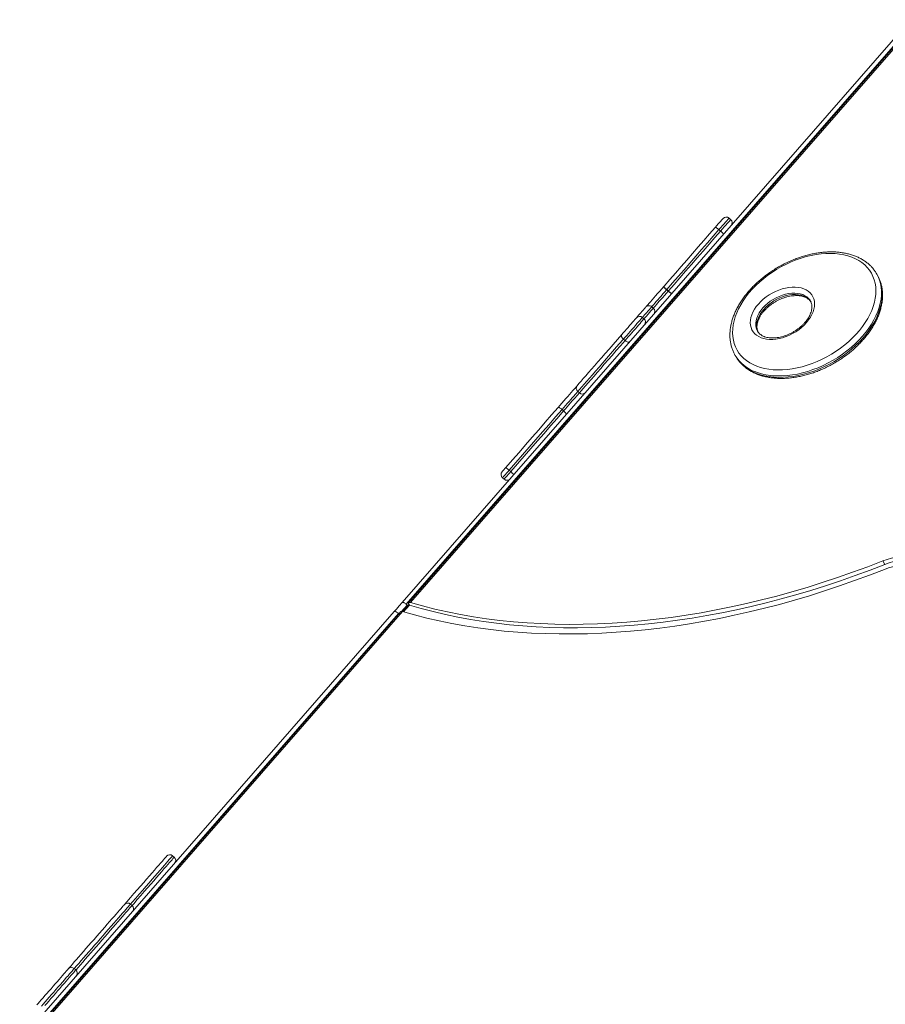
# Model space of a CAD drawing. Units: millimetres. Extents: x -9271 to 27040, y -6955 to 1972.
# Drawn here: x -9102 to -8291, y 853 to 1776 of the extents above; entities that cross this region are included whole.
import ezdxf

# ---------------------------------------------------------------- set-up
doc = ezdxf.new("R2010")
doc.units = ezdxf.units.MM

msp = doc.modelspace()

# ---------------------------------------------------------------- linework, layer by layer
at = {"color": 7, "linetype": 'Continuous', "lineweight": 15}
for p, q in [((-8743.92, 1229.7), (-8268.16, 1774.92)), ((-8263.16, 1774.58), (-8740.13, 1227.95)), ((-8261.19, 1775.75), (-8737.78, 1229.56)), ((-8260.4, 1774.92), (-8736.16, 1229.7)), ((-8436.13, 1588.51), (-8437.64, 1589.82)), ((-8447.05, 1579.04), (-8445.54, 1577.73)), ((-8298.53, 1536.29), (-8299.28, 1537.6)), ((-8299.28, 1537.6), (-8299.13, 1537.34)), ((-8494.67, 1521.42), (-8496.18, 1522.73)), ((-8496.03, 1522.91), (-8494.52, 1521.59)), ((-8510.1, 1506.78), (-8508.6, 1505.46)), ((-8518.84, 1496.76), (-8517.33, 1495.45)), ((-8536.6, 1476.41), (-8535.1, 1475.09)), ((-8410.96, 1483.98), (-8410.88, 1483.84)), ((-8432.05, 1461.53), (-8431.29, 1460.21)), ((-8579.42, 1427.34), (-8577.91, 1426.03)), ((-8594.12, 1410.49), (-8592.62, 1409.17)), ((-8643.77, 1353.6), (-8642.26, 1352.28)), ((-8649.93, 1346.53), (-8648.42, 1345.22)), ((-8291.63, 1265.34), (-8293.51, 1268.63)), ((-8739.38, 1227.29), (-8744.58, 1221.33)), ((-8742.72, 1220.97), (-8737.21, 1227.29)), ((-8740.13, 1227.95), (-8739.38, 1227.29)), ((-8737.21, 1227.29), (-8737.59, 1227.95)), ((-9102.33, 818.94), (-8751.31, 1221.22)), ((-8747.52, 1219.48), (-9098.39, 817.38)), ((-8745.17, 1221.09), (-9096.05, 818.98)), ((-8743.55, 1221.22), (-9094.54, 818.98)), ((-8746.99, 1219.01), (-8747.52, 1219.48)), ((-8957.5, 991), (-8959.01, 992.32)), ((-8996.99, 945.75), (-8998.49, 947.07)), ((-9049.68, 885.37), (-9051.18, 886.68))]:
    msp.add_line(p, q, dxfattribs=at)
at = {"color": 8, "linetype": 'Continuous', "lineweight": 15}
msp.add_line((-8743.39, 1221.17), (-8737.54, 1227.87), dxfattribs=at)
at = {"color": 7, "linetype": 'Continuous', "lineweight": 15, "flags": 128}
for points in [[(-8450.56, 1581.1), (-8449.11, 1582.76), (-8447.75, 1584.32), (-8446.52, 1585.73), (-8445.45, 1586.95), (-8444.57, 1587.96), (-8443.91, 1588.72), (-8443.48, 1589.21), (-8443.29, 1589.43), (-8443.28, 1589.44)], [(-8498.46, 1526.2), (-8493.21, 1532.22), (-8487.92, 1538.28), (-8482.6, 1544.38), (-8477.26, 1550.5), (-8471.9, 1556.64), (-8466.54, 1562.78), (-8461.19, 1568.91), (-8455.86, 1575.02), (-8450.56, 1581.1)], [(-8447.05, 1579.04), (-8452.47, 1572.83), (-8457.92, 1566.58), (-8463.39, 1560.32), (-8468.86, 1554.04), (-8474.34, 1547.76), (-8479.81, 1541.5), (-8485.25, 1535.26), (-8490.66, 1529.06), (-8496.03, 1522.91)], [(-8494.52, 1521.59), (-8489.15, 1527.74), (-8483.74, 1533.94), (-8478.3, 1540.18), (-8472.83, 1546.45), (-8467.36, 1552.72), (-8461.88, 1559), (-8456.41, 1565.27), (-8450.96, 1571.51), (-8445.54, 1577.73)], [(-8411.74, 1451.12), (-8408.13, 1449.89), (-8404.31, 1448.92), (-8400.32, 1448.2), (-8396.16, 1447.75), (-8391.87, 1447.57), (-8387.45, 1447.65), (-8382.93, 1447.99), (-8378.34, 1448.6), (-8373.69, 1449.48), (-8369.01, 1450.6), (-8364.33, 1451.98), (-8359.65, 1453.61), (-8355.01, 1455.47), (-8350.44, 1457.56), (-8345.94, 1459.86), (-8341.55, 1462.38), (-8337.28, 1465.08), (-8333.15, 1467.97), (-8329.2, 1471.03), (-8325.42, 1474.23), (-8321.86, 1477.57), (-8318.51, 1481.04), (-8315.4, 1484.6), (-8312.54, 1488.25), (-8309.95, 1491.97), (-8307.63, 1495.74), (-8305.61, 1499.54), (-8303.88, 1503.35), (-8302.47, 1507.16), (-8301.37, 1510.94), (-8300.59, 1514.68), (-8300.13, 1518.36), (-8300.01, 1521.96), (-8300.2, 1525.47), (-8300.73, 1528.86), (-8301.58, 1532.12), (-8302.75, 1535.24), (-8304.23, 1538.19), (-8306.02, 1540.97), (-8308.1, 1543.56), (-8310.48, 1545.95), (-8313.13, 1548.12), (-8316.04, 1550.08), (-8319.2, 1551.8), (-8322.6, 1553.27), (-8326.21, 1554.5), (-8330.03, 1555.47), (-8334.02, 1556.19), (-8338.18, 1556.64), (-8342.47, 1556.82), (-8346.89, 1556.74), (-8351.41, 1556.4), (-8356, 1555.79), (-8360.65, 1554.91), (-8365.33, 1553.78), (-8370.01, 1552.4), (-8374.69, 1550.78), (-8379.33, 1548.92), (-8383.9, 1546.83), (-8388.4, 1544.52), (-8392.79, 1542.01), (-8397.06, 1539.31), (-8401.19, 1536.42), (-8405.14, 1533.36), (-8408.91, 1530.16), (-8412.48, 1526.82), (-8415.83, 1523.35), (-8418.94, 1519.79), (-8421.8, 1516.14), (-8424.39, 1512.42), (-8426.71, 1508.65), (-8428.73, 1504.85), (-8430.45, 1501.04), (-8431.87, 1497.23), (-8432.97, 1493.45), (-8433.75, 1489.71), (-8434.21, 1486.03), (-8434.33, 1482.43), (-8434.14, 1478.92), (-8433.61, 1475.53), (-8432.76, 1472.27), (-8431.59, 1469.15), (-8430.11, 1466.2), (-8428.32, 1463.42), (-8426.24, 1460.83), (-8423.86, 1458.44), (-8421.21, 1456.26), (-8418.3, 1454.31), (-8415.14, 1452.59), (-8411.74, 1451.12)], [(-8515.75, 1506.39), (-8515.62, 1506.54), (-8515.23, 1506.99), (-8514.59, 1507.72), (-8513.71, 1508.72), (-8512.61, 1509.98), (-8511.31, 1511.48), (-8509.82, 1513.18), (-8508.18, 1515.06), (-8506.42, 1517.08), (-8504.56, 1519.21), (-8502.64, 1521.41), (-8500.7, 1523.64), (-8498.76, 1525.86)], [(-8496.18, 1522.73), (-8497.9, 1520.76), (-8499.63, 1518.78), (-8501.32, 1516.84), (-8502.95, 1514.98), (-8504.48, 1513.22), (-8505.87, 1511.62), (-8507.11, 1510.21), (-8508.15, 1509.01), (-8508.99, 1508.05), (-8509.6, 1507.35), (-8509.98, 1506.92), (-8510.1, 1506.78)], [(-8498.46, 1526.2), (-8498.52, 1526.02), (-8498.46, 1525.75), (-8498.28, 1525.39), (-8497.99, 1524.96), (-8497.61, 1524.48), (-8497.14, 1523.96), (-8496.61, 1523.43), (-8496.03, 1522.91)], [(-8496.18, 1522.73), (-8496.16, 1522.76), (-8496.14, 1522.78), (-8496.12, 1522.8), (-8496.1, 1522.82), (-8496.09, 1522.84), (-8496.07, 1522.86), (-8496.05, 1522.88), (-8496.03, 1522.91)], [(-8407.63, 1477.74), (-8409.87, 1478.77), (-8411.88, 1480.05), (-8413.61, 1481.55), (-8415.07, 1483.26), (-8416.22, 1485.16), (-8417.06, 1487.23), (-8417.57, 1489.45), (-8417.76, 1491.79), (-8417.62, 1494.22), (-8417.15, 1496.73), (-8416.36, 1499.28), (-8415.25, 1501.85), (-8413.84, 1504.4), (-8412.14, 1506.91), (-8410.17, 1509.35), (-8407.96, 1511.7), (-8405.52, 1513.93), (-8402.89, 1516.01), (-8400.09, 1517.92), (-8397.15, 1519.65), (-8394.11, 1521.16), (-8391, 1522.45), (-8387.85, 1523.51), (-8384.7, 1524.31), (-8381.58, 1524.85), (-8378.53, 1525.13), (-8375.58, 1525.14), (-8372.76, 1524.88), (-8370.1, 1524.36), (-8367.63, 1523.57), (-8365.39, 1522.54), (-8363.38, 1521.26), (-8361.64, 1519.76), (-8360.19, 1518.05), (-8359.04, 1516.15), (-8358.2, 1514.08), (-8357.68, 1511.87), (-8357.5, 1509.53), (-8357.64, 1507.09), (-8358.11, 1504.58), (-8358.9, 1502.03), (-8360.01, 1499.46), (-8361.42, 1496.91), (-8363.12, 1494.4), (-8365.08, 1491.96), (-8367.3, 1489.61), (-8369.73, 1487.38), (-8372.37, 1485.3), (-8375.17, 1483.39), (-8378.1, 1481.66), (-8381.14, 1480.15), (-8384.26, 1478.86), (-8387.4, 1477.8), (-8390.56, 1477), (-8393.67, 1476.46), (-8396.73, 1476.18), (-8399.68, 1476.17), (-8402.5, 1476.43), (-8405.16, 1476.96), (-8407.63, 1477.74)], [(-8508.6, 1505.46), (-8508.47, 1505.61), (-8508.1, 1506.03), (-8507.49, 1506.73), (-8506.65, 1507.69), (-8505.6, 1508.9), (-8504.37, 1510.31), (-8502.97, 1511.91), (-8501.44, 1513.66), (-8499.81, 1515.53), (-8498.12, 1517.47), (-8496.39, 1519.45), (-8494.67, 1521.42)], [(-8490.93, 1519.63), (-8491.1, 1519.55), (-8491.38, 1519.57), (-8491.76, 1519.7), (-8492.22, 1519.93), (-8492.75, 1520.24), (-8493.33, 1520.63), (-8493.92, 1521.09), (-8494.52, 1521.59)], [(-8524.36, 1496.53), (-8522.35, 1498.82), (-8520.61, 1500.82), (-8519.13, 1502.51), (-8517.92, 1503.9), (-8516.97, 1504.99), (-8516.29, 1505.77), (-8515.89, 1506.23), (-8515.75, 1506.39)], [(-8510.1, 1506.78), (-8510.24, 1506.62), (-8510.66, 1506.14), (-8511.35, 1505.35), (-8512.31, 1504.25), (-8513.54, 1502.84), (-8515.04, 1501.12), (-8516.81, 1499.09), (-8518.84, 1496.76)], [(-8517.33, 1495.45), (-8515.3, 1497.78), (-8513.53, 1499.8), (-8512.03, 1501.52), (-8510.8, 1502.93), (-8509.84, 1504.04), (-8509.15, 1504.82), (-8508.74, 1505.3), (-8508.6, 1505.46)], [(-8538.21, 1480.65), (-8536.85, 1482.21), (-8535.38, 1483.89), (-8533.85, 1485.64), (-8532.31, 1487.41), (-8530.8, 1489.14), (-8529.35, 1490.81), (-8528, 1492.35), (-8526.8, 1493.72), (-8525.78, 1494.9), (-8524.95, 1495.84), (-8524.36, 1496.53)], [(-8518.84, 1496.76), (-8519.47, 1496.04), (-8520.31, 1495.08), (-8521.34, 1493.9), (-8522.54, 1492.52), (-8523.9, 1490.97), (-8525.38, 1489.27), (-8526.95, 1487.47), (-8528.59, 1485.59), (-8530.26, 1483.68), (-8531.92, 1481.77), (-8533.56, 1479.9), (-8535.13, 1478.1), (-8536.6, 1476.41)], [(-8535.1, 1475.09), (-8533.62, 1476.78), (-8532.05, 1478.58), (-8530.42, 1480.45), (-8528.75, 1482.37), (-8527.08, 1484.28), (-8525.44, 1486.15), (-8523.87, 1487.96), (-8522.39, 1489.65), (-8521.04, 1491.2), (-8519.83, 1492.59), (-8518.8, 1493.77), (-8517.96, 1494.73), (-8517.33, 1495.45)], [(-8579.94, 1432.82), (-8578.24, 1434.77), (-8576.32, 1436.97), (-8574.19, 1439.42), (-8571.84, 1442.11), (-8569.29, 1445.04), (-8566.53, 1448.19), (-8563.59, 1451.56), (-8560.46, 1455.15), (-8557.15, 1458.94), (-8553.67, 1462.93), (-8550.03, 1467.1), (-8546.23, 1471.46), (-8542.29, 1475.97), (-8538.21, 1480.65)], [(-8536.6, 1476.41), (-8540.79, 1471.61), (-8544.83, 1466.98), (-8548.73, 1462.51), (-8552.46, 1458.23), (-8556.03, 1454.14), (-8559.43, 1450.25), (-8562.64, 1446.57), (-8565.66, 1443.11), (-8568.48, 1439.87), (-8571.1, 1436.87), (-8573.51, 1434.11), (-8575.7, 1431.6), (-8577.67, 1429.34), (-8579.42, 1427.34)], [(-8538.21, 1480.65), (-8538.43, 1480.28), (-8538.52, 1479.83), (-8538.48, 1479.31), (-8538.32, 1478.74), (-8538.04, 1478.14), (-8537.65, 1477.54), (-8537.16, 1476.95), (-8536.6, 1476.41)], [(-8577.91, 1426.03), (-8576.17, 1428.03), (-8574.19, 1430.28), (-8572, 1432.8), (-8569.59, 1435.56), (-8566.98, 1438.56), (-8564.15, 1441.79), (-8561.13, 1445.25), (-8557.92, 1448.93), (-8554.53, 1452.83), (-8550.96, 1456.92), (-8547.22, 1461.2), (-8543.32, 1465.66), (-8539.28, 1470.3), (-8535.1, 1475.09)], [(-8535.1, 1475.09), (-8534.48, 1474.61), (-8533.83, 1474.21), (-8533.18, 1473.9), (-8532.55, 1473.7), (-8531.97, 1473.62), (-8531.44, 1473.66), (-8531.01, 1473.81), (-8530.68, 1474.07)], [(-8431.79, 1461.08), (-8431.81, 1461.12), (-8432.05, 1461.53)], [(-8431.29, 1460.21), (-8431.06, 1459.81), (-8431.04, 1459.79)], [(-8597.88, 1412.27), (-8596.07, 1414.34), (-8594.22, 1416.46), (-8592.37, 1418.58), (-8590.53, 1420.69), (-8588.75, 1422.73), (-8587.05, 1424.68), (-8585.46, 1426.5), (-8584, 1428.17), (-8582.7, 1429.66), (-8581.58, 1430.95), (-8580.66, 1432.01), (-8579.94, 1432.82)], [(-8579.42, 1427.34), (-8580.06, 1426.6), (-8580.91, 1425.62), (-8581.96, 1424.43), (-8583.17, 1423.05), (-8584.52, 1421.49), (-8586, 1419.8), (-8587.56, 1418.01), (-8589.19, 1416.14), (-8590.85, 1414.24), (-8592.5, 1412.35), (-8594.12, 1410.49)], [(-8592.62, 1409.17), (-8590.99, 1411.03), (-8589.34, 1412.93), (-8587.68, 1414.83), (-8586.05, 1416.69), (-8584.49, 1418.49), (-8583.01, 1420.18), (-8581.66, 1421.73), (-8580.45, 1423.12), (-8579.41, 1424.31), (-8578.56, 1425.29), (-8577.91, 1426.03)], [(-8646.86, 1356.13), (-8640.65, 1363.25), (-8634.45, 1370.35), (-8628.27, 1377.44), (-8622.12, 1384.49), (-8616, 1391.51), (-8609.91, 1398.48), (-8603.87, 1405.4), (-8597.88, 1412.27)], [(-8597.88, 1412.27), (-8597.68, 1412.38), (-8597.37, 1412.39), (-8596.96, 1412.3), (-8596.47, 1412.1), (-8595.92, 1411.81), (-8595.33, 1411.43), (-8594.72, 1410.99), (-8594.12, 1410.49)], [(-8594.12, 1410.49), (-8600.19, 1403.53), (-8606.32, 1396.51), (-8612.48, 1389.45), (-8618.69, 1382.33), (-8624.93, 1375.19), (-8631.19, 1368.01), (-8637.47, 1360.81), (-8643.77, 1353.6)], [(-8642.26, 1352.28), (-8635.96, 1359.49), (-8629.68, 1366.69), (-8623.42, 1373.87), (-8617.18, 1381.02), (-8610.98, 1388.13), (-8604.81, 1395.2), (-8598.69, 1402.22), (-8592.62, 1409.17)], [(-8592.62, 1409.17), (-8592.04, 1408.64), (-8591.52, 1408.1), (-8591.07, 1407.57), (-8590.7, 1407.06), (-8590.44, 1406.61), (-8590.29, 1406.22), (-8590.26, 1405.91), (-8590.35, 1405.69)], [(-8650.31, 1352.18), (-8650.22, 1352.28), (-8649.89, 1352.66), (-8649.34, 1353.29), (-8648.62, 1354.12), (-8647.77, 1355.09), (-8646.86, 1356.13)], [(-8250.41, 1268.29), (-8253.09, 1269.8), (-8256.02, 1271.05), (-8259.18, 1272.04), (-8262.54, 1272.76), (-8266.07, 1273.21), (-8269.76, 1273.38), (-8273.57, 1273.27), (-8277.48, 1272.88), (-8281.46, 1272.22), (-8285.48, 1271.28), (-8289.5, 1270.08), (-8293.51, 1268.63)], [(-8291.63, 1265.34), (-8305.45, 1259.99), (-8319.31, 1254.89), (-8333.2, 1250.02), (-8347.11, 1245.4), (-8361.04, 1241.02), (-8374.98, 1236.89), (-8388.91, 1233.01), (-8402.84, 1229.38), (-8416.75, 1226), (-8430.64, 1222.89), (-8444.49, 1220.03), (-8458.31, 1217.43), (-8472.08, 1215.09), (-8485.79, 1213.01), (-8499.44, 1211.2), (-8513.02, 1209.65), (-8526.53, 1208.37), (-8539.95, 1207.35), (-8553.28, 1206.6), (-8566.5, 1206.12), (-8579.62, 1205.9), (-8592.63, 1205.96), (-8605.51, 1206.28), (-8618.27, 1206.86), (-8630.89, 1207.72), (-8643.37, 1208.84), (-8655.69, 1210.22), (-8667.86, 1211.88), (-8679.87, 1213.79), (-8691.7, 1215.97), (-8703.36, 1218.41), (-8714.84, 1221.11), (-8726.12, 1224.07), (-8737.21, 1227.29)], [(-8293.51, 1268.63), (-8307.64, 1263.17), (-8321.81, 1257.95), (-8336.01, 1252.99), (-8350.24, 1248.28), (-8364.47, 1243.83), (-8378.72, 1239.64), (-8392.96, 1235.71), (-8407.2, 1232.05), (-8421.41, 1228.65), (-8435.6, 1225.52), (-8449.76, 1222.65), (-8463.87, 1220.07), (-8477.93, 1217.75), (-8491.93, 1215.71), (-8505.86, 1213.94), (-8519.72, 1212.45), (-8533.49, 1211.24), (-8547.18, 1210.31), (-8560.76, 1209.65), (-8574.23, 1209.28), (-8587.59, 1209.18), (-8600.83, 1209.37), (-8613.94, 1209.83), (-8626.9, 1210.57), (-8639.72, 1211.59), (-8652.39, 1212.89), (-8664.9, 1214.47), (-8677.24, 1216.32), (-8689.4, 1218.45), (-8701.38, 1220.86), (-8713.17, 1223.53), (-8724.77, 1226.48), (-8736.16, 1229.7)], [(-8291.96, 1260.7), (-8288.28, 1262.02), (-8284.59, 1263.04), (-8280.91, 1263.78), (-8277.31, 1264.21), (-8273.8, 1264.34), (-8270.43, 1264.16), (-8267.23, 1263.67), (-8264.24, 1262.89), (-8261.49, 1261.81), (-8259, 1260.45)], [(-8248.52, 1265), (-8251.21, 1266.51), (-8254.14, 1267.76), (-8257.3, 1268.76), (-8260.65, 1269.48), (-8264.19, 1269.92), (-8267.88, 1270.09), (-8271.69, 1269.98), (-8275.6, 1269.59), (-8279.58, 1268.93), (-8283.59, 1267.99), (-8287.62, 1266.79), (-8291.63, 1265.34)], [(-8743.55, 1221.22), (-8732.28, 1218.02), (-8720.82, 1215.07), (-8709.16, 1212.39), (-8697.32, 1209.97), (-8685.31, 1207.81), (-8673.12, 1205.92), (-8660.77, 1204.29), (-8648.27, 1202.94), (-8635.61, 1201.84), (-8622.82, 1201.02), (-8609.88, 1200.47), (-8596.82, 1200.18), (-8583.63, 1200.16), (-8570.34, 1200.42), (-8556.93, 1200.94), (-8543.43, 1201.73), (-8529.83, 1202.79), (-8516.15, 1204.11), (-8502.39, 1205.71), (-8488.56, 1207.57), (-8474.67, 1209.69), (-8460.73, 1212.08), (-8446.73, 1214.73), (-8432.7, 1217.64), (-8418.64, 1220.81), (-8404.56, 1224.24), (-8390.46, 1227.93), (-8376.35, 1231.87), (-8362.24, 1236.06), (-8348.14, 1240.5), (-8334.05, 1245.19), (-8319.99, 1250.12), (-8305.96, 1255.29), (-8291.96, 1260.7)], [(-8743.92, 1229.7), (-8746.72, 1226.48), (-8749.29, 1223.53), (-8751.31, 1221.22)], [(-9004.14, 946.68), (-9001.86, 949.3), (-8998.51, 953.13), (-8995.26, 956.86), (-8992.1, 960.47), (-8989.07, 963.95), (-8986.16, 967.28), (-8983.4, 970.45), (-8980.79, 973.44), (-8978.35, 976.24), (-8976.07, 978.84), (-8973.99, 981.24), (-8972.09, 983.41), (-8970.4, 985.35), (-8968.91, 987.05), (-8967.64, 988.51), (-8966.59, 989.71), (-8965.76, 990.66), (-8965.16, 991.35), (-8964.79, 991.77), (-8964.65, 991.93), (-8964.65, 991.94)], [(-9056.83, 886.3), (-9055.96, 887.29), (-9054.54, 888.92), (-9052.93, 890.77), (-9051.15, 892.81), (-9049.21, 895.03), (-9047.13, 897.42), (-9044.92, 899.94), (-9042.61, 902.59), (-9040.21, 905.34), (-9037.74, 908.17), (-9035.23, 911.05), (-9032.69, 913.96), (-9030.15, 916.88), (-9027.62, 919.77), (-9025.13, 922.63), (-9022.69, 925.42), (-9020.34, 928.12), (-9018.08, 930.7), (-9015.94, 933.16), (-9013.93, 935.46), (-9012.07, 937.59), (-9010.38, 939.53), (-9008.87, 941.26), (-9007.55, 942.77), (-9006.43, 944.05), (-9005.53, 945.08), (-9004.85, 945.87), (-9004.39, 946.39), (-9004.16, 946.65), (-9004.14, 946.68)], [(-9086.23, 852.6), (-9085.03, 853.98), (-9083.65, 855.55), (-9082.12, 857.31), (-9080.46, 859.22), (-9078.68, 861.26), (-9076.82, 863.39), (-9074.9, 865.58), (-9072.96, 867.81), (-9071.02, 870.04), (-9069.1, 872.23), (-9067.24, 874.36), (-9065.46, 876.4), (-9063.8, 878.31), (-9062.26, 880.07), (-9060.89, 881.65), (-9059.68, 883.02), (-9058.68, 884.18), (-9057.88, 885.1), (-9057.3, 885.76), (-9056.94, 886.16), (-9056.83, 886.3), (-9056.83, 886.3)]]:
    msp.add_lwpolyline(points, dxfattribs=at)
at = {"color": 8, "linetype": 'Continuous', "lineweight": 15, "flags": 128}
for points in [[(-8437.64, 1589.82), (-8437.64, 1589.82), (-8437.78, 1589.66), (-8438.19, 1589.2), (-8438.85, 1588.44), (-8439.76, 1587.4), (-8440.88, 1586.1), (-8442.21, 1584.59), (-8443.7, 1582.88), (-8445.32, 1581.02), (-8447.05, 1579.04)], [(-8445.54, 1577.73), (-8443.82, 1579.7), (-8442.19, 1581.56), (-8440.7, 1583.27), (-8439.38, 1584.79), (-8438.25, 1586.08), (-8437.34, 1587.12), (-8436.68, 1587.88), (-8436.27, 1588.35), (-8436.13, 1588.51), (-8436.13, 1588.51)], [(-8299.13, 1537.34), (-8297.93, 1534.98), (-8296.67, 1531.8), (-8295.72, 1528.46), (-8295.1, 1524.99), (-8294.82, 1521.4), (-8294.86, 1517.71), (-8295.23, 1513.93), (-8295.93, 1510.09), (-8296.95, 1506.2), (-8298.3, 1502.27), (-8299.96, 1498.34), (-8301.92, 1494.41), (-8304.18, 1490.5), (-8306.73, 1486.64), (-8309.56, 1482.83), (-8312.64, 1479.11), (-8315.98, 1475.48), (-8319.54, 1471.96), (-8323.32, 1468.57), (-8327.3, 1465.32), (-8331.45, 1462.24), (-8335.77, 1459.33), (-8340.22, 1456.6), (-8344.8, 1454.08), (-8349.47, 1451.77), (-8354.21, 1449.68), (-8359.01, 1447.83), (-8363.84, 1446.21), (-8368.68, 1444.85), (-8373.51, 1443.74), (-8378.3, 1442.89), (-8383.03, 1442.3), (-8387.67, 1441.98), (-8392.22, 1441.93), (-8396.64, 1442.15), (-8400.92, 1442.63), (-8405.03, 1443.39), (-8408.96, 1444.4), (-8412.69, 1445.67)], [(-8411.94, 1444.35), (-8408.21, 1443.08), (-8404.28, 1442.07), (-8400.17, 1441.32), (-8395.89, 1440.83), (-8391.47, 1440.62), (-8386.92, 1440.67), (-8382.27, 1440.98), (-8377.54, 1441.57), (-8372.75, 1442.42), (-8367.93, 1443.53), (-8363.09, 1444.9), (-8358.26, 1446.51), (-8353.46, 1448.37), (-8348.71, 1450.46), (-8344.04, 1452.77), (-8339.47, 1455.29), (-8335.01, 1458.01), (-8330.7, 1460.92), (-8326.54, 1464.01), (-8322.57, 1467.25), (-8318.79, 1470.64), (-8315.22, 1474.16), (-8311.89, 1477.79), (-8308.8, 1481.52), (-8305.98, 1485.32), (-8303.43, 1489.18), (-8301.17, 1493.09), (-8299.2, 1497.02), (-8297.54, 1500.96), (-8296.2, 1504.88), (-8295.17, 1508.77), (-8294.47, 1512.62), (-8294.1, 1516.39), (-8294.06, 1520.08), (-8294.35, 1523.67), (-8294.97, 1527.15), (-8295.91, 1530.48), (-8297.18, 1533.67), (-8298.53, 1536.29)], [(-8361.42, 1512.3), (-8361.74, 1512.82), (-8363.04, 1514.48), (-8364.62, 1515.92), (-8366.48, 1517.14), (-8368.58, 1518.12), (-8370.91, 1518.85), (-8373.42, 1519.32), (-8376.1, 1519.52), (-8378.9, 1519.44), (-8381.79, 1519.1), (-8384.74, 1518.5), (-8387.7, 1517.63), (-8390.65, 1516.52), (-8393.53, 1515.18), (-8396.33, 1513.62), (-8398.99, 1511.87), (-8401.5, 1509.94), (-8403.81, 1507.86), (-8405.89, 1505.66), (-8407.73, 1503.36), (-8409.3, 1500.99), (-8410.58, 1498.59), (-8411.55, 1496.18), (-8412.19, 1493.79), (-8412.52, 1491.46), (-8412.5, 1489.21), (-8412.16, 1487.07), (-8411.49, 1485.07), (-8410.96, 1483.98)], [(-8410.19, 1482.64), (-8410.74, 1483.75), (-8411.41, 1485.75), (-8411.75, 1487.89), (-8411.76, 1490.14), (-8411.44, 1492.48), (-8410.79, 1494.86), (-8409.82, 1497.27), (-8408.55, 1499.68), (-8406.98, 1502.04), (-8405.14, 1504.34), (-8403.05, 1506.54), (-8400.74, 1508.62), (-8398.24, 1510.55), (-8395.57, 1512.31), (-8392.78, 1513.86), (-8389.89, 1515.21), (-8386.95, 1516.32), (-8383.98, 1517.18), (-8381.04, 1517.79), (-8378.15, 1518.13), (-8375.35, 1518.2), (-8372.67, 1518), (-8370.15, 1517.54), (-8367.83, 1516.81), (-8365.73, 1515.83), (-8363.87, 1514.61), (-8362.28, 1513.16), (-8360.99, 1511.51), (-8360.65, 1510.96)], [(-8643.77, 1353.6), (-8644.95, 1352.24), (-8646.1, 1350.92), (-8647.16, 1349.71), (-8648.09, 1348.63), (-8648.87, 1347.75), (-8649.44, 1347.09), (-8649.8, 1346.68), (-8649.93, 1346.53), (-8649.93, 1346.53)], [(-8648.42, 1345.22), (-8648.42, 1345.22), (-8648.29, 1345.36), (-8647.93, 1345.78), (-8647.36, 1346.44), (-8646.59, 1347.32), (-8645.65, 1348.39), (-8644.59, 1349.61), (-8643.45, 1350.92), (-8642.26, 1352.28)], [(-8959.01, 992.32), (-8959.01, 992.31), (-8959.18, 992.12), (-8959.58, 991.66), (-8960.21, 990.94), (-8961.07, 989.96), (-8962.15, 988.71), (-8963.46, 987.22), (-8964.98, 985.48), (-8966.71, 983.49), (-8968.64, 981.28), (-8970.77, 978.84), (-8973.08, 976.19), (-8975.57, 973.34), (-8978.22, 970.3), (-8981.04, 967.07), (-8983.99, 963.69), (-8987.08, 960.15), (-8990.29, 956.47), (-8993.61, 952.67), (-8997.02, 948.76), (-8998.49, 947.07)], [(-8996.99, 945.75), (-8995.51, 947.44), (-8992.1, 951.35), (-8988.78, 955.15), (-8985.57, 958.83), (-8982.48, 962.37), (-8979.53, 965.76), (-8976.72, 968.98), (-8974.06, 972.02), (-8971.57, 974.88), (-8969.26, 977.53), (-8967.13, 979.96), (-8965.2, 982.18), (-8963.47, 984.16), (-8961.95, 985.9), (-8960.65, 987.4), (-8959.56, 988.64), (-8958.7, 989.63), (-8958.07, 990.35), (-8957.67, 990.81), (-8957.51, 991), (-8957.5, 991)], [(-8998.49, 947.07), (-8998.5, 947.06), (-8998.65, 946.89), (-8999.03, 946.45), (-8999.65, 945.75), (-9000.48, 944.79), (-9001.54, 943.58), (-9002.8, 942.13), (-9004.27, 940.45), (-9005.92, 938.56), (-9007.75, 936.46), (-9009.74, 934.18), (-9011.88, 931.72), (-9014.15, 929.12), (-9016.54, 926.39), (-9019.01, 923.55), (-9021.57, 920.62), (-9024.18, 917.63), (-9026.83, 914.59), (-9029.5, 911.53), (-9032.16, 908.48), (-9034.8, 905.45), (-9037.4, 902.48), (-9039.94, 899.57), (-9042.39, 896.76), (-9044.74, 894.07), (-9046.97, 891.52), (-9049.06, 889.11), (-9051, 886.89), (-9051.18, 886.68)], [(-9049.68, 885.37), (-9049.5, 885.57), (-9047.55, 887.8), (-9045.46, 890.2), (-9043.23, 892.76), (-9040.88, 895.45), (-9038.43, 898.26), (-9035.89, 901.16), (-9033.3, 904.14), (-9030.66, 907.16), (-9027.99, 910.22), (-9025.33, 913.27), (-9022.68, 916.31), (-9020.06, 919.31), (-9017.51, 922.23), (-9015.03, 925.08), (-9012.64, 927.81), (-9010.37, 930.41), (-9008.24, 932.86), (-9006.24, 935.14), (-9004.41, 937.24), (-9002.76, 939.13), (-9001.3, 940.81), (-9000.03, 942.26), (-8998.98, 943.47), (-8998.14, 944.43), (-8997.53, 945.13), (-8997.14, 945.57), (-8996.99, 945.75), (-8996.99, 945.75)], [(-9051.18, 886.68), (-9051.19, 886.68), (-9051.36, 886.48), (-9051.77, 886.01), (-9052.4, 885.28), (-9053.26, 884.3), (-9054.32, 883.08), (-9055.59, 881.64), (-9057.03, 879.98), (-9058.63, 878.14), (-9060.38, 876.14), (-9062.25, 874), (-9064.21, 871.75), (-9066.25, 869.42), (-9068.33, 867.03), (-9070.43, 864.62), (-9072.53, 862.22), (-9074.59, 859.85), (-9076.6, 857.56), (-9078.52, 855.35), (-9080.33, 853.28), (-9082.02, 851.35)], [(-9078.83, 851.96), (-9077.01, 854.04), (-9075.09, 856.24), (-9073.09, 858.54), (-9071.02, 860.91), (-9068.93, 863.31), (-9066.82, 865.72), (-9064.74, 868.1), (-9062.7, 870.44), (-9060.74, 872.69), (-9058.87, 874.83), (-9057.13, 876.83), (-9055.52, 878.67), (-9054.08, 880.32), (-9052.82, 881.77), (-9051.75, 882.99), (-9050.9, 883.97), (-9050.26, 884.7), (-9049.86, 885.16), (-9049.68, 885.36), (-9049.68, 885.37)]]:
    msp.add_lwpolyline(points, dxfattribs=at)
at = {"color": 7, "linetype": 'Continuous', "lineweight": 15}
for centre, radius, start, end in [((-8440.27, 1586.81), 4, 48.89276, 138.89276), ((-8438.76, 1585.49), 4, 318.89276, 48.89276), ((-8272.87, 1328.91), 299.69, 138.82993, 138.91688), ((-8492.57, 1528.35), 6.67, 201.91355, 237.28549), ((-8383.14, 1424.27), 147.91, 138.85475, 138.94287), ((-8489.6, 1525.76), 6.68, 220.5129, 255.85877), ((-8512.73, 1503.76), 4, 48.88897, 138.89283), ((-8511.23, 1502.45), 4, 318.89485, 48.89047), ((-8521.48, 1493.88), 3.91, 47.48669, 137.41023), ((-8519.83, 1492.44), 3.91, 320.37466, 50.30034), ((-8576.94, 1430.34), 3.9, 140.52821, 230.44096), ((-8575.27, 1428.89), 3.9, 227.34724, 317.25377), ((-8647.3, 1349.55), 4, 138.89276, 228.89276), ((-8666.48, 1329.09), 33.42, 47.17912, 54.04476), ((-8663.48, 1326.44), 33.43, 43.7424, 50.60459), ((-8645.79, 1348.23), 4, 228.89276, 318.89276), ((-8961.64, 989.31), 4, 48.89276, 138.89276), ((-8960.13, 987.99), 4, 318.89276, 48.89276), ((-9001.12, 944.05), 4, 48.89276, 138.89276), ((-8999.62, 942.74), 4, 318.89276, 48.89276), ((-9053.81, 883.67), 4, 48.89276, 138.89276), ((-9052.31, 882.35), 4, 318.89276, 48.89276)]:
    msp.add_arc(centre, radius, start, end, dxfattribs=at)
at = {"color": 8, "linetype": 'Continuous', "lineweight": 15}
for centre, radius, start, end in [((-8400.37, 1480.46), 36.91, 211.66983, 250.5069), ((-8399.16, 1479.72), 37.6, 212.01185, 250.1338)]:
    msp.add_arc(centre, radius, start, end, dxfattribs=at)
at = {"color": 7, "linetype": 'Continuous', "lineweight": 15}
for points, knots in [([(-8447.05, 1579.04), (-8447.39, 1579.33), (-8448.08, 1579.91), (-8449.07, 1580.6), (-8449.88, 1581.05), (-8450.36, 1581.19), (-8450.52, 1581.14), (-8450.56, 1581.1), (-8450.56, 1581.1)], [0, 0, 0, 0, 0.214595, 0.429187, 0.643814, 0.858496, 0.991456, 1, 1, 1, 1]), ([(-8443.03, 1574.52), (-8443.03, 1574.52), (-8442.99, 1574.57), (-8442.96, 1574.73), (-8443.16, 1575.19), (-8443.72, 1575.94), (-8444.54, 1576.82), (-8445.21, 1577.43), (-8445.54, 1577.73)], [0, 0, 0, 0, 0.008539, 0.141502, 0.356187, 0.570816, 0.785396, 1, 1, 1, 1]), ([(-8299.15, 1537.31), (-8299.56, 1538.03), (-8300.52, 1539.71), (-8302.34, 1542.17), (-8304.55, 1544.68), (-8307.03, 1547.01), (-8309.74, 1549.13), (-8312.68, 1551.06), (-8315.85, 1552.77), (-8319.22, 1554.26), (-8322.79, 1555.52), (-8326.54, 1556.54), (-8330.46, 1557.33), (-8334.52, 1557.88), (-8338.72, 1558.18), (-8343.02, 1558.23), (-8347.42, 1558.04), (-8351.89, 1557.6), (-8356.41, 1556.93), (-8360.97, 1556.01), (-8365.55, 1554.87), (-8370.12, 1553.49), (-8374.68, 1551.9), (-8379.2, 1550.09), (-8383.66, 1548.07), (-8388.05, 1545.86), (-8392.34, 1543.45), (-8396.53, 1540.86), (-8400.59, 1538.11), (-8404.51, 1535.2), (-8408.27, 1532.13), (-8411.85, 1528.94), (-8415.25, 1525.62), (-8418.44, 1522.19), (-8421.41, 1518.67), (-8424.16, 1515.06), (-8426.67, 1511.38), (-8428.92, 1507.65), (-8430.91, 1503.88), (-8432.63, 1500.09), (-8434.06, 1496.29), (-8435.21, 1492.49), (-8436.06, 1488.72), (-8436.61, 1485), (-8436.86, 1481.33), (-8436.81, 1477.74), (-8436.45, 1474.25), (-8435.8, 1470.87), (-8434.86, 1467.6), (-8433.6, 1464.5), (-8432.56, 1462.32), (-8431.85, 1461.22), (-8431.75, 1461.07)], [0, 0, 0, 0, 0.01494, 0.034838, 0.054747, 0.074697, 0.094713, 0.114816, 0.135011, 0.155301, 0.175677, 0.196127, 0.216637, 0.23719, 0.257774, 0.278376, 0.298988, 0.319602, 0.340212, 0.360817, 0.381415, 0.402006, 0.42259, 0.443169, 0.463743, 0.484314, 0.504885, 0.525456, 0.546029, 0.566607, 0.587189, 0.60778, 0.628379, 0.648988, 0.669609, 0.690241, 0.710883, 0.731533, 0.75219, 0.772844, 0.793488, 0.81411, 0.834697, 0.855232, 0.875699, 0.896082, 0.916368, 0.936553, 0.95664, 0.976642, 0.99658, 1, 1, 1, 1]), ([(-8431.01, 1459.77), (-8430.53, 1458.98), (-8429.47, 1457.25), (-8427.51, 1454.77), (-8425.21, 1452.32), (-8422.65, 1450.06), (-8419.86, 1448), (-8416.84, 1446.15), (-8413.84, 1444.64), (-8411.2, 1443.53), (-8408.46, 1442.53), (-8405.32, 1441.59), (-8401.46, 1440.72), (-8397.44, 1440.1), (-8393.29, 1439.71), (-8389.03, 1439.58), (-8384.66, 1439.68), (-8380.21, 1440.04), (-8375.7, 1440.63), (-8371.15, 1441.46), (-8366.58, 1442.53), (-8362, 1443.83), (-8357.44, 1445.35), (-8352.9, 1447.09), (-8348.42, 1449.03), (-8344.01, 1451.18), (-8339.68, 1453.53), (-8335.45, 1456.05), (-8331.35, 1458.75), (-8327.38, 1461.61), (-8323.57, 1464.62), (-8319.92, 1467.77), (-8316.46, 1471.05), (-8313.2, 1474.44), (-8310.14, 1477.94), (-8307.32, 1481.52), (-8304.73, 1485.17), (-8302.39, 1488.89), (-8300.31, 1492.64), (-8298.5, 1496.43), (-8296.96, 1500.23), (-8295.72, 1504.03), (-8294.77, 1507.81), (-8294.11, 1511.55), (-8293.76, 1515.24), (-8293.71, 1518.86), (-8293.96, 1522.39), (-8294.52, 1525.81), (-8295.36, 1529.12), (-8296.51, 1532.28), (-8297.61, 1534.72), (-8298.42, 1536.05), (-8298.66, 1536.44)], [0, 0, 0, 0, 0.016728, 0.036771, 0.056834, 0.076949, 0.097138, 0.117418, 0.137793, 0.153686, 0.164806, 0.185406, 0.206045, 0.226734, 0.247458, 0.268204, 0.288963, 0.309727, 0.330488, 0.351244, 0.371994, 0.392736, 0.413472, 0.434202, 0.454926, 0.475648, 0.496367, 0.517087, 0.537809, 0.558534, 0.579264, 0.6, 0.620746, 0.641501, 0.662268, 0.683045, 0.703833, 0.724631, 0.745436, 0.766241, 0.787039, 0.80782, 0.828569, 0.849273, 0.869913, 0.890475, 0.910942, 0.931309, 0.951574, 0.971747, 0.991849, 1, 1, 1, 1]), ([(-8410.83, 1484.05), (-8411.01, 1484.62), (-8411.36, 1485.76), (-8411.54, 1487.64), (-8411.46, 1489.61), (-8411.09, 1491.65), (-8410.46, 1493.75), (-8409.56, 1495.89), (-8408.41, 1498.04), (-8407, 1500.19), (-8405.35, 1502.3), (-8403.49, 1504.36), (-8401.42, 1506.33), (-8399.16, 1508.2), (-8396.75, 1509.95), (-8394.21, 1511.54), (-8391.57, 1512.96), (-8388.85, 1514.2), (-8386.1, 1515.24), (-8383.35, 1516.07), (-8380.62, 1516.68), (-8377.95, 1517.08), (-8375.38, 1517.25), (-8372.93, 1517.2), (-8370.62, 1516.95), (-8368.5, 1516.49), (-8366.56, 1515.84), (-8364.84, 1515.02), (-8363.33, 1514.03), (-8362.05, 1512.9), (-8361.4, 1512.04), (-8361.08, 1511.62)], [0, 0, 0, 0, 0.038299, 0.075526, 0.111505, 0.146543, 0.180997, 0.21514, 0.249144, 0.283112, 0.31709, 0.351108, 0.38518, 0.419305, 0.453471, 0.487664, 0.521865, 0.556053, 0.590204, 0.624302, 0.658328, 0.692273, 0.726134, 0.75992, 0.793664, 0.827414, 0.861261, 0.895367, 0.929974, 0.965399, 1, 1, 1, 1]), ([(-8361.44, 1512.27), (-8361.26, 1511.97), (-8360.78, 1511.16), (-8360.3, 1509.68), (-8359.99, 1507.86), (-8359.97, 1505.92), (-8360.22, 1503.9), (-8360.75, 1501.83), (-8361.54, 1499.7), (-8362.59, 1497.55), (-8363.9, 1495.4), (-8365.45, 1493.27), (-8367.23, 1491.19), (-8369.23, 1489.18), (-8371.41, 1487.26), (-8373.76, 1485.47), (-8376.25, 1483.81), (-8378.86, 1482.32), (-8381.55, 1481.01), (-8384.29, 1479.89), (-8387.05, 1478.97), (-8389.79, 1478.27), (-8392.48, 1477.79), (-8395.1, 1477.53), (-8397.6, 1477.49), (-8399.97, 1477.66), (-8402.17, 1478.04), (-8403.7, 1478.48), (-8404.5, 1478.77), (-8404.68, 1478.84)], [0, 0, 0, 0, 0.0256621, 0.0686273, 0.1107355, 0.1514303, 0.1909097, 0.2295903, 0.2678119, 0.3058168, 0.3437416, 0.381661, 0.4196139, 0.4576259, 0.4956978, 0.5338196, 0.5719807, 0.6101579, 0.6483335, 0.6864758, 0.7245651, 0.7625828, 0.8005127, 0.838349, 0.8760948, 0.9137767, 0.9514415, 0.989165, 1, 1, 1, 1]), ([(-8404.68, 1478.84), (-8404.99, 1478.97), (-8405.91, 1479.34), (-8407.28, 1480.1), (-8408.71, 1481.15), (-8409.89, 1482.38), (-8410.63, 1483.32), (-8410.9, 1483.9), (-8410.93, 1483.96)], [0, 0, 0, 0, 0.105009, 0.314967, 0.527632, 0.746142, 0.972162, 1, 1, 1, 1]), ([(-8740.13, 1227.95), (-8740.22, 1228.02), (-8740.64, 1228.38), (-8741.44, 1228.98), (-8742.44, 1229.56), (-8743.27, 1229.85), (-8743.73, 1229.85), (-8743.87, 1229.73), (-8743.92, 1229.7)], [0, 0, 0, 0, 0.053658, 0.267662, 0.481715, 0.696056, 0.910833, 1, 1, 1, 1]), ([(-8736.16, 1229.7), (-8736.35, 1229.74), (-8736.86, 1229.87), (-8737.5, 1229.82), (-8737.93, 1229.47), (-8737.99, 1228.85), (-8737.77, 1228.28), (-8737.6, 1227.97), (-8737.59, 1227.95)], [0, 0, 0, 0, 0.126488, 0.341948, 0.557131, 0.771901, 0.986233, 1, 1, 1, 1]), ([(-8751.31, 1221.22), (-8751.25, 1221.27), (-8751.08, 1221.4), (-8750.53, 1221.35), (-8749.66, 1221), (-8748.64, 1220.38), (-8747.9, 1219.81), (-8747.54, 1219.5), (-8747.52, 1219.48)], [0, 0, 0, 0, 0.126552, 0.34198, 0.557152, 0.771901, 0.986244, 1, 1, 1, 1]), ([(-8745.15, 1221.08), (-8745.03, 1221.18), (-8744.77, 1221.4), (-8744.14, 1221.38), (-8743.69, 1221.26), (-8743.55, 1221.22)], [0, 0, 0, 0, 0.382868, 0.8190594, 1, 1, 1, 1])]:
    msp.add_open_spline(points, degree=3, knots=knots, dxfattribs=at)

doc.saveas('drawing.dxf')
